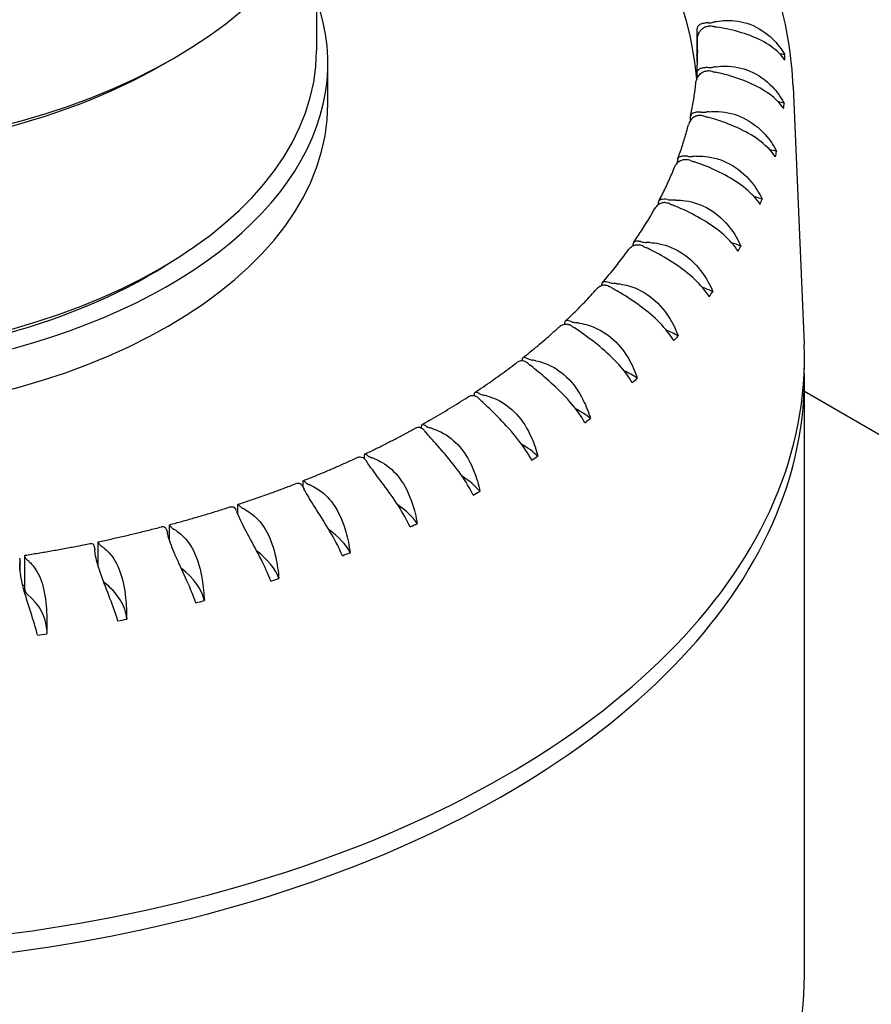
# Model space of a CAD drawing. Units: millimetres. Extents: x 173 to 2322, y 22 to 3027.
# Drawn here: x 857 to 868, y 2327 to 2340 of the extents above; entities that cross this region are included whole.
import ezdxf

# ---------------------------------------------------------------- set-up
doc = ezdxf.new("R2010")
doc.units = ezdxf.units.MM
doc.header["$LTSCALE"] = 11.111111
doc.layers.add('Visible Edges(Hillmar_metric)', color=7, linetype='Continuous', lineweight=25)

msp = doc.modelspace()

# ---------------------------------------------------------------- linework, layer by layer
at = {"layer": 'Visible Edges(Hillmar_metric)'}
for p, q in [((861.083, 2341.342), (861.083, 2339.574)), ((866.074, 2339.852), (866.074, 2339.525)), ((866.08, 2339.418), (866.08, 2339.732)), ((859.068, 2339.391), (859.21, 2339.472)), ((861.233, 2338.88), (861.233, 2339.411)), ((866.072, 2339.271), (866.072, 2339.202)), ((867.335, 2339.098), (867.479, 2335.724)), ((865.986, 2338.693), (865.986, 2338.654)), ((865.816, 2338.121), (865.816, 2338.101)), ((865.565, 2337.56), (865.565, 2337.552)), ((859.117, 2336.763), (859.258, 2336.853)), ((867.483, 2327.449), (867.483, 2335.288)), ((867.483, 2335.107), (899.993, 2316.337)), ((862.463, 2334.62), (862.463, 2334.65)), ((861.713, 2334.221), (861.713, 2334.274)), ((860.908, 2333.849), (860.908, 2333.93)), ((860.054, 2333.492), (860.054, 2333.623)), ((859.156, 2333.15), (859.156, 2333.355)), ((858.222, 2332.81), (858.222, 2333.13)), ((857.198, 2332.744), (857.198, 2332.887)), ((857.257, 2332.509), (857.257, 2332.95))]:
    msp.add_line(p, q, dxfattribs=at)
for centre, major_axis, start_param, end_param in [((854.083, 2338.88), (12, 0), 0.046036, 0.922077), ((854.083, 2342.432), (7.25, 0), 3.141593, 6.283185), ((854.083, 2339.411), (7.15, 0), 2.936396, 6.488382), ((866.217, 2340.054), (0.2, 0), 4.755145, 5.074709), ((866.232, 2339.78), (-0.2, 0), 4.412901, 4.732464), ((866.82, 2339.137), (1.5, 0), 1.902677, 1.933116), ((866.734, 2340.718), (-1.5, 0), 1.271308, 1.301748), ((854.083, 2339.574), (7, 0), 3.141593, 6.283185), ((866.217, 2339.605), (-0.2, 0), 0.76826, 0.813929), ((854.083, 2339.248), (12, 0), 0.023722, 0.040031), ((866.82, 2338.688), (-1.5, 0), 4.43974, 4.482465), ((854.083, 2339.248), (13.149, 0), 0.026762, 0.03607), ((854.083, 2342.269), (-7.05, 0), 0.785398, 2.356194), ((866.227, 2339.467), (0.2, 0), 4.67137, 4.990933), ((866.694, 2338.523), (1.5, 0), 1.818901, 1.84934), ((866.202, 2339.193), (-0.2, 0), 4.329125, 4.648689), ((866.837, 2340.103), (-1.5, 0), 1.187532, 1.217972), ((854.083, 2338.88), (7.15, 0), 3.141593, 6.283185), ((866.694, 2338.074), (-1.5, 0), 4.355964, 4.409736), ((854.083, 2339.248), (13.149, 0), 6.226172, 6.235479), ((866.086, 2338.609), (-0.2, 0), 4.245349, 4.564913), ((866.151, 2338.881), (0.2, 0), 4.587594, 4.907157), ((866.852, 2339.485), (-1.5, 0), 1.103757, 1.134196), ((866.48, 2337.918), (1.5, 0), 1.735125, 1.765565), ((865.99, 2338.301), (0.2, 0), 4.503818, 4.823382), ((866.178, 2337.325), (1.5, 0), 1.651349, 1.681789), ((866.48, 2337.469), (-1.5, 0), 4.272189, 4.338248), ((854.083, 2339.248), (13.149, 0), 6.142396, 6.151703), ((865.886, 2338.033), (-0.2, 0), 4.161573, 4.481137), ((866.776, 2338.869), (-1.5, 0), 1.019981, 1.050421), ((865.604, 2337.469), (-0.2, 0), 4.077798, 4.397361), ((865.746, 2337.731), (0.2, 0), 4.420042, 4.739606), ((866.612, 2338.259), (-1.5, 0), 0.936205, 0.966645), ((865.792, 2336.749), (1.5, 0), 1.567573, 1.598013), ((866.178, 2336.876), (-1.5, 0), 4.188413, 4.268356), ((854.083, 2339.248), (13.149, 0), 6.05862, 6.067927), ((865.241, 2336.92), (-0.2, 0), 3.994022, 4.313585), ((865.42, 2337.174), (0.2, 0), 4.336266, 4.65583), ((865.324, 2336.194), (1.5, 0), 1.483798, 1.514237), ((865.792, 2336.3), (-1.5, 0), 4.104637, 4.20051), ((866.359, 2337.659), (-1.5, 0), 0.852429, 0.882869), ((854.083, 2339.248), (13.149, 0), 5.974844, 5.984152), ((854.083, 2339.411), (6.81, 0), 3.880438, 5.54434), ((865.015, 2336.635), (0.2, 0), 4.252491, 4.572054), ((864.777, 2335.663), (1.5, 0), 1.400022, 1.430461), ((864.799, 2336.39), (-0.2, 0), 3.910246, 4.22981), ((866.021, 2337.073), (-1.5, 0), 0.768653, 0.799093), ((865.324, 2335.745), (-1.5, 0), 4.020861, 4.135292), ((854.083, 2339.248), (13.149, 0), 5.891069, 5.900376), ((864.282, 2335.884), (-0.2, 0), 3.82647, 4.146034), ((864.533, 2336.118), (0.2, 0), 4.168715, 4.488278), ((864.155, 2335.161), (1.5, 0), 1.316246, 1.346686), ((865.599, 2336.505), (-1.5, 0), 0.684878, 0.715317), ((864.777, 2335.214), (-1.5, 0), 3.937085, 4.073447), ((854.083, 2335.533), (13.4, 0), 3.116897, 6.307881), ((854.083, 2339.248), (-13.149, 0), 2.6657, 2.675007), ((863.694, 2335.405), (-0.2, 0), 3.742694, 4.062258), ((865.096, 2335.96), (-1.5, 0), 0.601102, 0.631542), ((863.977, 2335.625), (0.2, 0), 4.084939, 4.404502), ((863.462, 2334.69), (1.5, 0), 1.23247, 1.26291), ((854.083, 2335.288), (13.4, 0), 3.125761, 6.299017), ((864.155, 2334.712), (-1.5, 0), 3.85331, 4.015902), ((854.083, 2339.248), (-13.149, 0), 2.581924, 2.591232), ((863.038, 2334.956), (-0.2, 0), 3.658919, 3.978482), ((864.516, 2335.441), (-1.5, 0), 0.517326, 0.547766), ((863.353, 2335.162), (0.2, 0), 4.001163, 4.320727), ((862.704, 2334.255), (1.5, 0), 1.148694, 1.179134), ((863.462, 2334.241), (-1.5, 0), 3.769534, 3.963756), ((854.083, 2339.248), (-13.149, 0), 2.498149, 2.507456), ((862.32, 2334.54), (-0.2, 0), 3.575143, 3.894706), ((863.862, 2334.952), (-1.5, 0), 0.43355, 0.46399), ((862.663, 2334.73), (0.2, 0), 3.917387, 4.236951), ((861.885, 2333.857), (1.5, 0), 1.064918, 1.095358), ((862.704, 2333.805), (-1.5, 0), 3.685758, 3.918171), ((861.543, 2334.16), (0.2, 0), 0.349774, 0.669338), ((863.14, 2334.496), (-1.5, 0), 0.349774, 0.380214), ((861.913, 2334.333), (0.2, 0), 3.833612, 4.153175), ((861.011, 2333.501), (1.5, 0), 0.981143, 1.011582), ((854.083, 2339.248), (-13.149, 0), 2.414373, 2.42368), ((861.885, 2333.408), (-1.5, 0), 3.601982, 3.880123), ((860.715, 2333.819), (0.2, 0), 0.265999, 0.585562), ((862.355, 2334.077), (-1.5, 0), 0.265999, 0.296438), ((861.108, 2333.973), (0.2, 0), 3.749836, 4.069399), ((860.089, 2333.188), (1.5, 0), 0.897367, 0.927807), ((854.083, 2339.248), (-13.149, 0), 2.330597, 2.339904), ((859.839, 2333.519), (0.2, 0), 0.182223, 0.501786), ((861.511, 2333.697), (-1.5, 0), 0.182223, 0.212663), ((860.254, 2333.654), (0.2, 0), 3.66606, 3.985623), ((859.124, 2332.921), (1.5, 0), 0.813591, 0.844031), ((861.011, 2333.052), (1.5, 0), 0.376614, 0.708419), ((858.924, 2333.263), (0.2, 0), 0.098447, 0.41801), ((860.616, 2333.359), (-1.5, 0), 0.098447, 0.128887), ((859.356, 2333.377), (0.2, 0), 3.582284, 3.901848), ((858.124, 2332.701), (1.5, 0), 0.729815, 0.760255), ((860.089, 2332.739), (1.5, 0), 0.292838, 0.685731), ((854.083, 2339.248), (-13.149, 0), 2.246821, 2.256128), ((857.974, 2333.052), (0.2, 0), 0.014671, 0.334235), ((859.674, 2333.066), (-1.5, 0), 0.014671, 0.045111), ((858.422, 2333.145), (-0.2, 0), 0.356916, 0.676479), ((857.096, 2332.53), (1.5, 0), 0.646039, 0.676479), ((856.998, 2332.887), (0.2, 0), 6.214081, 6.533644), ((857.457, 2332.958), (-0.2, 0), 0.27314, 0.592703), ((856.047, 2332.41), (1.5, 0), 0.562264, 0.592703), ((859.124, 2332.471), (1.5, 0), 0.209062, 0.669024), ((854.083, 2339.248), (-13.149, 0), 2.163045, 2.172353), ((858.694, 2332.819), (-1.5, 0), 6.214081, 6.24452), ((858.124, 2332.252), (1.5, 0), 0.125286, 0.65631), ((854.083, 2339.248), (-13.149, 0), 2.07927, 2.088577), ((854.083, 2339.248), (-12, 0), 1.836231, 1.838458), ((857.457, 2332.509), (-0.2, 0), 0, 0.592703), ((857.096, 2332.081), (1.5, 0), 0.04151, 0.64557), ((856.047, 2331.961), (1.5, 0), 0.023492, 0.592703), ((854.083, 2339.248), (-13.149, 0), 1.995494, 2.004801), ((854.083, 2339.248), (-13.149, 0), 1.911718, 1.921025), ((854.083, 2339.248), (-13.149, 0), 1.827942, 1.837249), ((854.083, 2327.449), (-13.4, 0), 0, 3.141593)]:
    msp.add_ellipse(centre, major_axis=major_axis, ratio=0.57735, start_param=start_param, end_param=end_param, dxfattribs=at)
for points, knots in [([(867.335, 2339.098), (867.326, 2339.297), (867.306, 2339.496), (867.242, 2339.891), (867.199, 2340.087), (867.09, 2340.476), (867.025, 2340.668), (866.872, 2341.046), (866.786, 2341.232), (866.592, 2341.598), (866.486, 2341.777), (866.369, 2341.953)], [0.8100934, 0.8100934, 0.8100934, 0.8100934, 0.8780182, 0.8780182, 0.945943, 0.945943, 1.0138679, 1.0138679, 1.0817927, 1.0817927, 1.1497175, 1.1497175, 1.1497175, 1.1497175]), ([(866.226, 2339.939), (866.224, 2339.939), (866.223, 2339.939), (866.204, 2339.938), (866.188, 2339.937), (866.154, 2339.931), (866.138, 2339.926), (866.109, 2339.914), (866.097, 2339.906), (866.083, 2339.889), (866.078, 2339.881), (866.074, 2339.865), (866.074, 2339.858), (866.074, 2339.852)], [-0.0715429, -0.0715429, -0.0715429, -0.0715429, -0.07107831, -0.07107831, -0.06655053, -0.06655053, -0.06110151, -0.06110151, -0.05532594, -0.05532594, -0.05110877, -0.05110877, -0.0487105, -0.0487105, -0.0487105, -0.0487105]), ([(866.08, 2339.732), (866.08, 2339.737), (866.08, 2339.741), (866.083, 2339.76), (866.087, 2339.775), (866.1, 2339.808), (866.112, 2339.828), (866.14, 2339.859), (866.154, 2339.871), (866.185, 2339.888), (866.2, 2339.893), (866.22, 2339.895), (866.224, 2339.895), (866.228, 2339.895)], [-0.0487105, -0.0487105, -0.0487105, -0.0487105, -0.04722262, -0.04722262, -0.04245151, -0.04245151, -0.03560126, -0.03560126, -0.03019803, -0.03019803, -0.02556104, -0.02556104, -0.02433332, -0.02433332, -0.02433332, -0.02433332]), ([(866.331, 2339.955), (866.37, 2339.963), (866.409, 2339.968), (866.557, 2339.975), (866.665, 2339.958), (866.879, 2339.877), (866.981, 2339.81), (867.128, 2339.666), (867.182, 2339.596), (867.224, 2339.522)], [-0.1624335, -0.1624335, -0.1624335, -0.1624335, -0.1496115, -0.1496115, -0.1144128, -0.1144128, -0.0759084, -0.0759084, -0.0473906, -0.0473906, -0.0473906, -0.0473906]), ([(867.228, 2339.451), (867.181, 2339.517), (867.121, 2339.576), (866.968, 2339.684), (866.874, 2339.732), (866.672, 2339.808), (866.568, 2339.838), (866.418, 2339.869), (866.376, 2339.876), (866.335, 2339.883)], [-0.7295804, -0.7295804, -0.7295804, -0.7295804, -0.6960463, -0.6960463, -0.6597674, -0.6597674, -0.6255454, -0.6255454, -0.6121504, -0.6121504, -0.6121504, -0.6121504]), ([(866.072, 2339.279), (866.073, 2339.298), (866.075, 2339.318), (866.077, 2339.358), (866.078, 2339.377), (866.08, 2339.417), (866.081, 2339.436), (866.082, 2339.476), (866.082, 2339.496), (866.083, 2339.535), (866.083, 2339.555), (866.083, 2339.574)], [0.74162689, 0.74162689, 0.74162689, 0.74162689, 0.75038115, 0.75038115, 0.7591354, 0.7591354, 0.76788966, 0.76788966, 0.77664391, 0.77664391, 0.78539816, 0.78539816, 0.78539816, 0.78539816]), ([(866.218, 2339.352), (866.217, 2339.352), (866.215, 2339.352), (866.197, 2339.352), (866.181, 2339.351), (866.148, 2339.347), (866.132, 2339.343), (866.104, 2339.332), (866.093, 2339.325), (866.08, 2339.308), (866.076, 2339.3), (866.072, 2339.284), (866.072, 2339.278), (866.072, 2339.271)], [-0.0715429, -0.0715429, -0.0715429, -0.0715429, -0.07107831, -0.07107831, -0.06655053, -0.06655053, -0.06110151, -0.06110151, -0.05532594, -0.05532594, -0.05110877, -0.05110877, -0.0487105, -0.0487105, -0.0487105, -0.0487105]), ([(866.326, 2339.363), (866.365, 2339.368), (866.405, 2339.371), (866.556, 2339.372), (866.665, 2339.349), (866.879, 2339.257), (866.979, 2339.186), (867.124, 2339.035), (867.176, 2338.962), (867.217, 2338.886)], [-0.1624335, -0.1624335, -0.1624335, -0.1624335, -0.1496115, -0.1496115, -0.1144128, -0.1144128, -0.0759084, -0.0759084, -0.0473906, -0.0473906, -0.0473906, -0.0473906]), ([(866.061, 2339.163), (866.062, 2339.164), (866.062, 2339.165), (866.064, 2339.18), (866.068, 2339.195), (866.083, 2339.227), (866.095, 2339.246), (866.124, 2339.276), (866.139, 2339.288), (866.17, 2339.302), (866.186, 2339.307), (866.206, 2339.308), (866.21, 2339.308), (866.215, 2339.308)], [-0.04746994, -0.04746994, -0.04746994, -0.04746994, -0.04722262, -0.04722262, -0.04245151, -0.04245151, -0.03560126, -0.03560126, -0.03019803, -0.03019803, -0.02556104, -0.02556104, -0.02433332, -0.02433332, -0.02433332, -0.02433332]), ([(867.211, 2338.815), (867.163, 2338.884), (867.101, 2338.946), (866.946, 2339.061), (866.852, 2339.113), (866.65, 2339.2), (866.547, 2339.234), (866.4, 2339.272), (866.359, 2339.282), (866.319, 2339.29)], [-0.7295804, -0.7295804, -0.7295804, -0.7295804, -0.6960463, -0.6960463, -0.6597674, -0.6597674, -0.6255454, -0.6255454, -0.6121504, -0.6121504, -0.6121504, -0.6121504]), ([(865.988, 2338.713), (865.994, 2338.743), (866.001, 2338.773), (866.013, 2338.833), (866.018, 2338.863), (866.029, 2338.923), (866.034, 2338.953), (866.043, 2339.013), (866.047, 2339.043), (866.055, 2339.103), (866.058, 2339.133), (866.061, 2339.163)], [0.65765968, 0.65765968, 0.65765968, 0.65765968, 0.67102263, 0.67102263, 0.68438558, 0.68438558, 0.69774853, 0.69774853, 0.71111148, 0.71111148, 0.72447443, 0.72447443, 0.72447443, 0.72447443]), ([(866.116, 2338.723), (866.111, 2338.724), (866.107, 2338.724), (866.087, 2338.723), (866.072, 2338.72), (866.04, 2338.707), (866.024, 2338.696), (865.994, 2338.668), (865.981, 2338.649), (865.967, 2338.621), (865.964, 2338.611), (865.961, 2338.601)], [0.02433332, 0.02433332, 0.02433332, 0.02433332, 0.02556104, 0.02556104, 0.03019803, 0.03019803, 0.03560126, 0.03560126, 0.04245151, 0.04245151, 0.04579129, 0.04579129, 0.04579129, 0.04579129]), ([(866.126, 2338.766), (866.124, 2338.767), (866.122, 2338.767), (866.104, 2338.768), (866.089, 2338.768), (866.057, 2338.765), (866.041, 2338.762), (866.016, 2338.752), (866.005, 2338.745), (865.993, 2338.73), (865.99, 2338.722), (865.986, 2338.706), (865.986, 2338.7), (865.986, 2338.693)], [-0.0715429, -0.0715429, -0.0715429, -0.0715429, -0.07107831, -0.07107831, -0.06655053, -0.06655053, -0.06110151, -0.06110151, -0.05532594, -0.05532594, -0.05110877, -0.05110877, -0.0487105, -0.0487105, -0.0487105, -0.0487105]), ([(867.102, 2338.182), (867.054, 2338.254), (866.991, 2338.318), (866.835, 2338.442), (866.74, 2338.498), (866.54, 2338.594), (866.438, 2338.633), (866.296, 2338.679), (866.256, 2338.69), (866.217, 2338.701)], [-0.7295804, -0.7295804, -0.7295804, -0.7295804, -0.6960463, -0.6960463, -0.6597674, -0.6597674, -0.6255454, -0.6255454, -0.6121504, -0.6121504, -0.6121504, -0.6121504]), ([(866.234, 2338.772), (866.275, 2338.776), (866.315, 2338.777), (866.468, 2338.77), (866.577, 2338.742), (866.789, 2338.64), (866.887, 2338.564), (867.029, 2338.406), (867.079, 2338.331), (867.119, 2338.252)], [-0.1624335, -0.1624335, -0.1624335, -0.1624335, -0.1496115, -0.1496115, -0.1144128, -0.1144128, -0.0759084, -0.0759084, -0.0473906, -0.0473906, -0.0473906, -0.0473906]), ([(865.821, 2338.152), (865.832, 2338.182), (865.843, 2338.211), (865.864, 2338.271), (865.874, 2338.301), (865.893, 2338.361), (865.902, 2338.391), (865.92, 2338.451), (865.929, 2338.481), (865.946, 2338.541), (865.954, 2338.571), (865.961, 2338.601)], [0.57354698, 0.57354698, 0.57354698, 0.57354698, 0.58702211, 0.58702211, 0.60049724, 0.60049724, 0.61397237, 0.61397237, 0.62744749, 0.62744749, 0.64092262, 0.64092262, 0.64092262, 0.64092262]), ([(865.949, 2338.188), (865.947, 2338.188), (865.945, 2338.188), (865.928, 2338.19), (865.912, 2338.191), (865.882, 2338.19), (865.867, 2338.187), (865.843, 2338.179), (865.834, 2338.173), (865.823, 2338.158), (865.82, 2338.15), (865.817, 2338.134), (865.816, 2338.128), (865.816, 2338.121)], [-0.0715429, -0.0715429, -0.0715429, -0.0715429, -0.07107831, -0.07107831, -0.06655053, -0.06655053, -0.06110151, -0.06110151, -0.05532594, -0.05532594, -0.05110877, -0.05110877, -0.0487105, -0.0487105, -0.0487105, -0.0487105]), ([(866.058, 2338.189), (866.098, 2338.191), (866.139, 2338.19), (866.292, 2338.175), (866.401, 2338.142), (866.61, 2338.03), (866.706, 2337.949), (866.843, 2337.784), (866.891, 2337.706), (866.929, 2337.626)], [-0.1624335, -0.1624335, -0.1624335, -0.1624335, -0.1496115, -0.1496115, -0.1144128, -0.1144128, -0.0759084, -0.0759084, -0.0473906, -0.0473906, -0.0473906, -0.0473906]), ([(865.78, 2338.045), (865.782, 2338.05), (865.784, 2338.055), (865.796, 2338.077), (865.81, 2338.096), (865.841, 2338.123), (865.857, 2338.132), (865.889, 2338.144), (865.904, 2338.147), (865.924, 2338.146), (865.928, 2338.146), (865.932, 2338.145)], [-0.04411473, -0.04411473, -0.04411473, -0.04411473, -0.04245151, -0.04245151, -0.03560126, -0.03560126, -0.03019803, -0.03019803, -0.02556104, -0.02556104, -0.02433332, -0.02433332, -0.02433332, -0.02433332]), ([(866.902, 2337.557), (866.853, 2337.631), (866.79, 2337.699), (866.634, 2337.829), (866.54, 2337.89), (866.343, 2337.996), (866.243, 2338.04), (866.106, 2338.092), (866.067, 2338.106), (866.03, 2338.118)], [-0.7295804, -0.7295804, -0.7295804, -0.7295804, -0.6960463, -0.6960463, -0.6597674, -0.6597674, -0.6255454, -0.6255454, -0.6121504, -0.6121504, -0.6121504, -0.6121504]), ([(865.572, 2337.598), (865.588, 2337.628), (865.603, 2337.657), (865.633, 2337.717), (865.647, 2337.746), (865.676, 2337.806), (865.69, 2337.836), (865.717, 2337.895), (865.73, 2337.925), (865.755, 2337.985), (865.768, 2338.015), (865.78, 2338.045)], [0.48935119, 0.48935119, 0.48935119, 0.48935119, 0.50298135, 0.50298135, 0.51661151, 0.51661151, 0.53024167, 0.53024167, 0.54387183, 0.54387183, 0.55750199, 0.55750199, 0.55750199, 0.55750199]), ([(865.666, 2337.578), (865.662, 2337.579), (865.658, 2337.58), (865.638, 2337.581), (865.623, 2337.579), (865.591, 2337.569), (865.575, 2337.56), (865.543, 2337.535), (865.528, 2337.517), (865.518, 2337.499), (865.518, 2337.499), (865.518, 2337.499)], [0.02433332, 0.02433332, 0.02433332, 0.02433332, 0.02556104, 0.02556104, 0.03019803, 0.03019803, 0.03560126, 0.03560126, 0.04245151, 0.04245151, 0.04247743, 0.04247743, 0.04247743, 0.04247743]), ([(865.688, 2337.62), (865.687, 2337.62), (865.685, 2337.621), (865.668, 2337.623), (865.653, 2337.625), (865.624, 2337.625), (865.61, 2337.623), (865.588, 2337.616), (865.58, 2337.61), (865.57, 2337.596), (865.567, 2337.588), (865.565, 2337.572), (865.565, 2337.566), (865.565, 2337.56)], [-0.0715429, -0.0715429, -0.0715429, -0.0715429, -0.07107831, -0.07107831, -0.06655053, -0.06655053, -0.06110151, -0.06110151, -0.05532594, -0.05532594, -0.05110877, -0.05110877, -0.0487105, -0.0487105, -0.0487105, -0.0487105]), ([(866.612, 2336.944), (866.563, 2337.02), (866.5, 2337.091), (866.345, 2337.229), (866.252, 2337.294), (866.059, 2337.41), (865.963, 2337.458), (865.831, 2337.517), (865.795, 2337.532), (865.76, 2337.546)], [-0.7295804, -0.7295804, -0.7295804, -0.7295804, -0.6960463, -0.6960463, -0.6597674, -0.6597674, -0.6255454, -0.6255454, -0.6121504, -0.6121504, -0.6121504, -0.6121504]), ([(865.797, 2337.615), (865.838, 2337.615), (865.879, 2337.612), (866.031, 2337.59), (866.138, 2337.552), (866.343, 2337.43), (866.435, 2337.344), (866.567, 2337.173), (866.613, 2337.093), (866.649, 2337.011)], [-0.1624335, -0.1624335, -0.1624335, -0.1624335, -0.1496115, -0.1496115, -0.1144128, -0.1144128, -0.0759084, -0.0759084, -0.0473906, -0.0473906, -0.0473906, -0.0473906]), ([(865.242, 2337.056), (865.262, 2337.085), (865.282, 2337.115), (865.321, 2337.173), (865.34, 2337.203), (865.378, 2337.262), (865.396, 2337.291), (865.432, 2337.35), (865.45, 2337.38), (865.485, 2337.439), (865.502, 2337.469), (865.518, 2337.499)], [0.40513094, 0.40513094, 0.40513094, 0.40513094, 0.41893484, 0.41893484, 0.43273874, 0.43273874, 0.44654264, 0.44654264, 0.46034653, 0.46034653, 0.47415043, 0.47415043, 0.47415043, 0.47415043]), ([(865.178, 2336.965), (865.187, 2336.979), (865.2, 2336.991), (865.228, 2337.012), (865.244, 2337.02), (865.276, 2337.029), (865.291, 2337.03), (865.31, 2337.028), (865.314, 2337.027), (865.318, 2337.026)], [-0.04096456, -0.04096456, -0.04096456, -0.04096456, -0.03560126, -0.03560126, -0.03019803, -0.03019803, -0.02556104, -0.02556104, -0.02433332, -0.02433332, -0.02433332, -0.02433332]), ([(865.347, 2337.067), (865.345, 2337.067), (865.344, 2337.067), (865.327, 2337.071), (865.313, 2337.073), (865.285, 2337.075), (865.273, 2337.074), (865.252, 2337.067), (865.245, 2337.062), (865.237, 2337.048), (865.235, 2337.04), (865.233, 2337.025), (865.232, 2337.02), (865.232, 2337.013)], [-0.0715429, -0.0715429, -0.0715429, -0.0715429, -0.07107831, -0.07107831, -0.06655053, -0.06655053, -0.06110151, -0.06110151, -0.05532594, -0.05532594, -0.05110877, -0.05110877, -0.04888071, -0.04888071, -0.04888071, -0.04888071]), ([(865.454, 2337.057), (865.495, 2337.055), (865.536, 2337.05), (865.687, 2337.02), (865.791, 2336.977), (865.99, 2336.845), (866.078, 2336.755), (866.203, 2336.577), (866.247, 2336.496), (866.281, 2336.412)], [-0.1624335, -0.1624335, -0.1624335, -0.1624335, -0.1496115, -0.1496115, -0.1144128, -0.1144128, -0.0759084, -0.0759084, -0.0473906, -0.0473906, -0.0473906, -0.0473906]), ([(864.833, 2336.53), (864.858, 2336.559), (864.882, 2336.588), (864.93, 2336.645), (864.954, 2336.674), (865.001, 2336.732), (865.024, 2336.761), (865.069, 2336.819), (865.091, 2336.848), (865.135, 2336.907), (865.157, 2336.936), (865.178, 2336.965)], [0.32092772, 0.32092772, 0.32092772, 0.32092772, 0.33490496, 0.33490496, 0.3488822, 0.3488822, 0.36285943, 0.36285943, 0.37683667, 0.37683667, 0.39081391, 0.39081391, 0.39081391, 0.39081391]), ([(866.234, 2336.347), (866.185, 2336.425), (866.122, 2336.499), (865.969, 2336.645), (865.879, 2336.714), (865.692, 2336.839), (865.599, 2336.892), (865.474, 2336.957), (865.44, 2336.974), (865.407, 2336.99)], [-0.7295804, -0.7295804, -0.7295804, -0.7295804, -0.6960463, -0.6960463, -0.6597674, -0.6597674, -0.6255454, -0.6255454, -0.6121504, -0.6121504, -0.6121504, -0.6121504]), ([(864.892, 2336.493), (864.888, 2336.494), (864.884, 2336.495), (864.866, 2336.498), (864.851, 2336.498), (864.819, 2336.491), (864.803, 2336.483), (864.778, 2336.466), (864.768, 2336.457), (864.76, 2336.448)], [0.02433332, 0.02433332, 0.02433332, 0.02433332, 0.02556104, 0.02556104, 0.03019803, 0.03019803, 0.03560126, 0.03560126, 0.03964586, 0.03964586, 0.03964586, 0.03964586]), ([(864.926, 2336.532), (864.925, 2336.532), (864.923, 2336.533), (864.907, 2336.537), (864.893, 2336.54), (864.868, 2336.543), (864.856, 2336.542), (864.838, 2336.537), (864.832, 2336.532), (864.825, 2336.518), (864.824, 2336.51), (864.822, 2336.497), (864.822, 2336.494), (864.822, 2336.49)], [-0.0715429, -0.0715429, -0.0715429, -0.0715429, -0.07107831, -0.07107831, -0.06655053, -0.06655053, -0.06110151, -0.06110151, -0.05532594, -0.05532594, -0.05110877, -0.05110877, -0.04967984, -0.04967984, -0.04967984, -0.04967984]), ([(865.032, 2336.517), (865.072, 2336.513), (865.112, 2336.506), (865.26, 2336.469), (865.362, 2336.421), (865.553, 2336.279), (865.637, 2336.185), (865.755, 2336.002), (865.796, 2335.918), (865.827, 2335.833)], [-0.1624335, -0.1624335, -0.1624335, -0.1624335, -0.1496115, -0.1496115, -0.1144128, -0.1144128, -0.0759084, -0.0759084, -0.0473906, -0.0473906, -0.0473906, -0.0473906]), ([(864.347, 2336.025), (864.376, 2336.053), (864.405, 2336.08), (864.462, 2336.136), (864.491, 2336.164), (864.546, 2336.22), (864.574, 2336.249), (864.628, 2336.305), (864.655, 2336.334), (864.708, 2336.391), (864.734, 2336.419), (864.76, 2336.448)], [0.23676455, 0.23676455, 0.23676455, 0.23676455, 0.25090281, 0.25090281, 0.26504108, 0.26504108, 0.27917934, 0.27917934, 0.2933176, 0.2933176, 0.30745587, 0.30745587, 0.30745587, 0.30745587]), ([(865.771, 2335.77), (865.723, 2335.85), (865.661, 2335.927), (865.511, 2336.08), (865.423, 2336.155), (865.243, 2336.288), (865.155, 2336.346), (865.037, 2336.416), (865.006, 2336.435), (864.975, 2336.452)], [-0.7295804, -0.7295804, -0.7295804, -0.7295804, -0.6960463, -0.6960463, -0.6597674, -0.6597674, -0.6255454, -0.6255454, -0.6121504, -0.6121504, -0.6121504, -0.6121504]), ([(864.267, 2335.951), (864.274, 2335.957), (864.281, 2335.962), (864.303, 2335.976), (864.319, 2335.983), (864.35, 2335.989), (864.365, 2335.988), (864.382, 2335.984), (864.386, 2335.983), (864.389, 2335.982)], [-0.03851028, -0.03851028, -0.03851028, -0.03851028, -0.03560126, -0.03560126, -0.03019803, -0.03019803, -0.02556104, -0.02556104, -0.02433332, -0.02433332, -0.02433332, -0.02433332]), ([(864.429, 2336.019), (864.428, 2336.019), (864.426, 2336.02), (864.411, 2336.025), (864.398, 2336.028), (864.375, 2336.033), (864.364, 2336.033), (864.349, 2336.028), (864.344, 2336.023), (864.339, 2336.01), (864.337, 2336.002), (864.336, 2335.991), (864.336, 2335.988), (864.336, 2335.986)], [-0.0715429, -0.0715429, -0.0715429, -0.0715429, -0.07107831, -0.07107831, -0.06655053, -0.06655053, -0.06110151, -0.06110151, -0.05532594, -0.05532594, -0.05110877, -0.05110877, -0.05018755, -0.05018755, -0.05018755, -0.05018755]), ([(864.533, 2335.999), (864.572, 2335.993), (864.611, 2335.984), (864.756, 2335.94), (864.854, 2335.887), (865.036, 2335.737), (865.115, 2335.639), (865.225, 2335.45), (865.262, 2335.364), (865.291, 2335.277)], [-0.1624335, -0.1624335, -0.1624335, -0.1624335, -0.1496115, -0.1496115, -0.1144128, -0.1144128, -0.0759084, -0.0759084, -0.0473906, -0.0473906, -0.0473906, -0.0473906]), ([(863.788, 2335.544), (863.822, 2335.57), (863.855, 2335.597), (863.921, 2335.651), (863.954, 2335.677), (864.018, 2335.731), (864.05, 2335.759), (864.113, 2335.813), (864.145, 2335.84), (864.206, 2335.895), (864.237, 2335.923), (864.267, 2335.951)], [0.1526506, 0.1526506, 0.1526506, 0.1526506, 0.16693182, 0.16693182, 0.18121303, 0.18121303, 0.19549425, 0.19549425, 0.20977547, 0.20977547, 0.22405669, 0.22405669, 0.22405669, 0.22405669]), ([(865.226, 2335.217), (865.179, 2335.3), (865.118, 2335.38), (864.972, 2335.54), (864.887, 2335.619), (864.716, 2335.761), (864.633, 2335.822), (864.524, 2335.899), (864.494, 2335.919), (864.466, 2335.937)], [-0.7295804, -0.7295804, -0.7295804, -0.7295804, -0.6960463, -0.6960463, -0.6597674, -0.6597674, -0.6255454, -0.6255454, -0.6121504, -0.6121504, -0.6121504, -0.6121504]), ([(863.16, 2335.091), (863.198, 2335.116), (863.236, 2335.141), (863.31, 2335.192), (863.347, 2335.217), (863.42, 2335.268), (863.456, 2335.294), (863.527, 2335.346), (863.563, 2335.372), (863.633, 2335.424), (863.668, 2335.451), (863.702, 2335.477)], [0.06858662, 0.06858662, 0.06858662, 0.06858662, 0.0829911, 0.0829911, 0.09739558, 0.09739558, 0.11180005, 0.11180005, 0.12620453, 0.12620453, 0.140609, 0.140609, 0.140609, 0.140609]), ([(863.815, 2335.497), (863.811, 2335.498), (863.808, 2335.5), (863.791, 2335.505), (863.777, 2335.506), (863.747, 2335.502), (863.732, 2335.496), (863.712, 2335.484), (863.707, 2335.481), (863.702, 2335.477)], [0.02433332, 0.02433332, 0.02433332, 0.02433332, 0.02556104, 0.02556104, 0.03019803, 0.03019803, 0.03560126, 0.03560126, 0.03754107, 0.03754107, 0.03754107, 0.03754107]), ([(863.86, 2335.532), (863.859, 2335.533), (863.857, 2335.533), (863.843, 2335.539), (863.831, 2335.543), (863.809, 2335.548), (863.801, 2335.549), (863.787, 2335.545), (863.784, 2335.54), (863.78, 2335.527), (863.779, 2335.52), (863.779, 2335.508), (863.778, 2335.507), (863.778, 2335.505)], [-0.0715429, -0.0715429, -0.0715429, -0.0715429, -0.07107831, -0.07107831, -0.06655053, -0.06655053, -0.06110151, -0.06110151, -0.05532594, -0.05532594, -0.05110877, -0.05110877, -0.0503578, -0.0503578, -0.0503578, -0.0503578]), ([(863.96, 2335.507), (864.004, 2335.498), (864.047, 2335.486), (864.191, 2335.43), (864.283, 2335.37), (864.454, 2335.207), (864.526, 2335.103), (864.621, 2334.913), (864.652, 2334.832), (864.676, 2334.75)], [-0.9535302, -0.9535302, -0.9535302, -0.9535302, -0.9379462, -0.9379462, -0.9002379, -0.9002379, -0.8587959, -0.8587959, -0.8304565, -0.8304565, -0.8304565, -0.8304565]), ([(864.603, 2334.693), (864.557, 2334.778), (864.497, 2334.861), (864.357, 2335.028), (864.276, 2335.111), (864.114, 2335.26), (864.037, 2335.326), (863.937, 2335.408), (863.91, 2335.429), (863.885, 2335.449)], [-0.7295804, -0.7295804, -0.7295804, -0.7295804, -0.6960463, -0.6960463, -0.6597674, -0.6597674, -0.6255454, -0.6255454, -0.6121504, -0.6121504, -0.6121504, -0.6121504]), ([(863.222, 2335.074), (863.221, 2335.075), (863.219, 2335.076), (863.206, 2335.082), (863.195, 2335.087), (863.176, 2335.093), (863.168, 2335.094), (863.158, 2335.09), (863.155, 2335.086), (863.153, 2335.073), (863.153, 2335.066), (863.153, 2335.054), (863.153, 2335.051), (863.153, 2335.049)], [-0.0715429, -0.0715429, -0.0715429, -0.0715429, -0.07107831, -0.07107831, -0.06655053, -0.06655053, -0.06110151, -0.06110151, -0.05532594, -0.05532594, -0.05110877, -0.05110877, -0.0501104, -0.0501104, -0.0501104, -0.0501104]), ([(862.468, 2334.669), (862.509, 2334.692), (862.551, 2334.716), (862.633, 2334.763), (862.674, 2334.787), (862.754, 2334.835), (862.794, 2334.859), (862.874, 2334.908), (862.914, 2334.932), (862.992, 2334.982), (863.031, 2335.006), (863.069, 2335.031)], [6.26775445, 6.26775445, 6.26775445, 6.26775445, 6.28226316, 6.28226316, 6.29677188, 6.29677188, 6.31128059, 6.31128059, 6.32578931, 6.32578931, 6.34029802, 6.34029802, 6.34029802, 6.34029802]), ([(863.069, 2335.031), (863.072, 2335.033), (863.075, 2335.035), (863.092, 2335.044), (863.108, 2335.049), (863.137, 2335.052), (863.15, 2335.05), (863.166, 2335.045), (863.169, 2335.043), (863.172, 2335.042)], [-0.03671945, -0.03671945, -0.03671945, -0.03671945, -0.03560126, -0.03560126, -0.03019803, -0.03019803, -0.02556104, -0.02556104, -0.02433332, -0.02433332, -0.02433332, -0.02433332]), ([(863.906, 2334.201), (863.861, 2334.288), (863.804, 2334.374), (863.67, 2334.548), (863.593, 2334.634), (863.442, 2334.791), (863.371, 2334.861), (863.281, 2334.947), (863.257, 2334.969), (863.235, 2334.99)], [-0.7295804, -0.7295804, -0.7295804, -0.7295804, -0.6960463, -0.6960463, -0.6597674, -0.6597674, -0.6255454, -0.6255454, -0.6121504, -0.6121504, -0.6121504, -0.6121504]), ([(863.318, 2335.045), (863.36, 2335.034), (863.402, 2335.019), (863.54, 2334.957), (863.627, 2334.893), (863.787, 2334.721), (863.853, 2334.614), (863.938, 2334.419), (863.966, 2334.337), (863.987, 2334.254)], [-0.9535302, -0.9535302, -0.9535302, -0.9535302, -0.9379462, -0.9379462, -0.9002379, -0.9002379, -0.8587959, -0.8587959, -0.8304565, -0.8304565, -0.8304565, -0.8304565]), ([(861.715, 2334.282), (861.761, 2334.303), (861.806, 2334.325), (861.895, 2334.368), (861.939, 2334.39), (862.027, 2334.435), (862.071, 2334.457), (862.158, 2334.502), (862.202, 2334.524), (862.287, 2334.57), (862.33, 2334.593), (862.372, 2334.616)], [6.18377831, 6.18377831, 6.18377831, 6.18377831, 6.198374, 6.198374, 6.21296968, 6.21296968, 6.22756536, 6.22756536, 6.24216104, 6.24216104, 6.25675673, 6.25675673, 6.25675673, 6.25675673]), ([(862.465, 2334.619), (862.463, 2334.621), (862.46, 2334.622), (862.445, 2334.629), (862.432, 2334.631), (862.405, 2334.63), (862.39, 2334.625), (862.375, 2334.618), (862.374, 2334.617), (862.372, 2334.616)], [0.02433332, 0.02433332, 0.02433332, 0.02433332, 0.02556104, 0.02556104, 0.03019803, 0.03019803, 0.03560126, 0.03560126, 0.036027, 0.036027, 0.036027, 0.036027]), ([(862.52, 2334.649), (862.519, 2334.65), (862.518, 2334.65), (862.505, 2334.658), (862.496, 2334.663), (862.479, 2334.67), (862.473, 2334.671), (862.465, 2334.668), (862.463, 2334.664), (862.463, 2334.654), (862.463, 2334.653), (862.463, 2334.65)], [-0.0715429, -0.0715429, -0.0715429, -0.0715429, -0.07107831, -0.07107831, -0.06655053, -0.06655053, -0.06110151, -0.06110151, -0.05532594, -0.05532594, -0.05401057, -0.05401057, -0.05401057, -0.05401057]), ([(863.14, 2333.744), (863.096, 2333.835), (863.041, 2333.925), (862.913, 2334.106), (862.841, 2334.195), (862.702, 2334.359), (862.637, 2334.432), (862.559, 2334.52), (862.539, 2334.543), (862.521, 2334.565)], [-1.5114719, -1.5114719, -1.5114719, -1.5114719, -1.4796871, -1.4796871, -1.4458861, -1.4458861, -1.4139376, -1.4139376, -1.4018856, -1.4018856, -1.4018856, -1.4018856]), ([(862.611, 2334.615), (862.647, 2334.603), (862.682, 2334.589), (862.81, 2334.526), (862.892, 2334.459), (863.041, 2334.285), (863.102, 2334.176), (863.183, 2333.973), (863.209, 2333.883), (863.228, 2333.793)], [-0.1624335, -0.1624335, -0.1624335, -0.1624335, -0.1496115, -0.1496115, -0.1144128, -0.1144128, -0.0759084, -0.0759084, -0.0473906, -0.0473906, -0.0473906, -0.0473906]), ([(860.909, 2333.932), (860.957, 2333.952), (861.006, 2333.971), (861.101, 2334.01), (861.149, 2334.03), (861.244, 2334.07), (861.291, 2334.09), (861.385, 2334.131), (861.432, 2334.152), (861.524, 2334.193), (861.571, 2334.215), (861.616, 2334.236)], [6.09983813, 6.09983813, 6.09983813, 6.09983813, 6.11450559, 6.11450559, 6.12917305, 6.12917305, 6.14384051, 6.14384051, 6.15850797, 6.15850797, 6.17317543, 6.17317543, 6.17317543, 6.17317543]), ([(861.616, 2334.236), (861.63, 2334.242), (861.644, 2334.245), (861.669, 2334.245), (861.681, 2334.243), (861.695, 2334.235), (861.697, 2334.234), (861.7, 2334.232)], [-0.03544692, -0.03544692, -0.03544692, -0.03544692, -0.03019803, -0.03019803, -0.02556104, -0.02556104, -0.02433332, -0.02433332, -0.02433332, -0.02433332]), ([(861.759, 2334.259), (861.758, 2334.26), (861.757, 2334.261), (861.745, 2334.268), (861.737, 2334.274), (861.723, 2334.282), (861.718, 2334.283), (861.713, 2334.281), (861.713, 2334.278), (861.713, 2334.274)], [-0.0715429, -0.0715429, -0.0715429, -0.0715429, -0.07107831, -0.07107831, -0.06655053, -0.06655053, -0.06110151, -0.06110151, -0.05692577, -0.05692577, -0.05692577, -0.05692577]), ([(862.311, 2333.326), (862.269, 2333.419), (862.216, 2333.511), (862.097, 2333.698), (862.03, 2333.791), (861.904, 2333.961), (861.847, 2334.037), (861.78, 2334.129), (861.763, 2334.153), (861.747, 2334.175)], [-1.5114719, -1.5114719, -1.5114719, -1.5114719, -1.4796871, -1.4796871, -1.4458861, -1.4458861, -1.4139376, -1.4139376, -1.4018856, -1.4018856, -1.4018856, -1.4018856]), ([(861.845, 2334.221), (861.879, 2334.207), (861.912, 2334.192), (862.032, 2334.122), (862.109, 2334.052), (862.244, 2333.87), (862.298, 2333.759), (862.368, 2333.553), (862.39, 2333.461), (862.406, 2333.37)], [-0.1624335, -0.1624335, -0.1624335, -0.1624335, -0.1496115, -0.1496115, -0.1144128, -0.1144128, -0.0759084, -0.0759084, -0.0473906, -0.0473906, -0.0473906, -0.0473906]), ([(860.944, 2333.907), (860.943, 2333.908), (860.942, 2333.909), (860.932, 2333.917), (860.925, 2333.923), (860.913, 2333.932), (860.91, 2333.933), (860.908, 2333.932), (860.908, 2333.931), (860.908, 2333.93)], [-0.0715429, -0.0715429, -0.0715429, -0.0715429, -0.07107831, -0.07107831, -0.06655053, -0.06655053, -0.06110151, -0.06110151, -0.05923033, -0.05923033, -0.05923033, -0.05923033]), ([(860.054, 2333.623), (860.105, 2333.64), (860.156, 2333.657), (860.258, 2333.691), (860.309, 2333.709), (860.41, 2333.745), (860.46, 2333.762), (860.56, 2333.799), (860.609, 2333.817), (860.708, 2333.854), (860.758, 2333.873), (860.807, 2333.892)], [6.01592895, 6.01592895, 6.01592895, 6.01592895, 6.03065502, 6.03065502, 6.04538108, 6.04538108, 6.06010715, 6.06010715, 6.07483321, 6.07483321, 6.08955928, 6.08955928, 6.08955928, 6.08955928]), ([(860.881, 2333.883), (860.879, 2333.885), (860.876, 2333.887), (860.864, 2333.895), (860.853, 2333.898), (860.83, 2333.899), (860.818, 2333.897), (860.807, 2333.892)], [0.02433332, 0.02433332, 0.02433332, 0.02433332, 0.02556104, 0.02556104, 0.03019803, 0.03019803, 0.03496357, 0.03496357, 0.03496357, 0.03496357]), ([(861.423, 2332.949), (861.384, 2333.044), (861.335, 2333.139), (861.225, 2333.331), (861.164, 2333.427), (861.051, 2333.604), (861.002, 2333.682), (860.946, 2333.777), (860.932, 2333.801), (860.92, 2333.824)], [-1.5114719, -1.5114719, -1.5114719, -1.5114719, -1.4796871, -1.4796871, -1.4458861, -1.4458861, -1.4139376, -1.4139376, -1.4018856, -1.4018856, -1.4018856, -1.4018856]), ([(861.024, 2333.865), (861.056, 2333.85), (861.087, 2333.833), (861.198, 2333.758), (861.268, 2333.684), (861.389, 2333.496), (861.436, 2333.383), (861.494, 2333.173), (861.512, 2333.081), (861.525, 2332.989)], [-0.1624335, -0.1624335, -0.1624335, -0.1624335, -0.1496115, -0.1496115, -0.1144128, -0.1144128, -0.0759084, -0.0759084, -0.0473906, -0.0473906, -0.0473906, -0.0473906]), ([(859.156, 2333.356), (859.21, 2333.37), (859.264, 2333.385), (859.371, 2333.414), (859.424, 2333.429), (859.53, 2333.46), (859.583, 2333.476), (859.688, 2333.507), (859.741, 2333.523), (859.845, 2333.556), (859.897, 2333.572), (859.949, 2333.589)], [5.93204655, 5.93204655, 5.93204655, 5.93204655, 5.94681984, 5.94681984, 5.96159313, 5.96159313, 5.97636642, 5.97636642, 5.99113971, 5.99113971, 6.00591299, 6.00591299, 6.00591299, 6.00591299]), ([(859.949, 2333.589), (859.959, 2333.592), (859.969, 2333.593), (859.99, 2333.591), (860, 2333.587), (860.011, 2333.579), (860.013, 2333.577), (860.015, 2333.575)], [-0.03456498, -0.03456498, -0.03456498, -0.03456498, -0.03019803, -0.03019803, -0.02556104, -0.02556104, -0.02433332, -0.02433332, -0.02433332, -0.02433332]), ([(860.081, 2333.596), (860.08, 2333.597), (860.079, 2333.598), (860.07, 2333.607), (860.064, 2333.613), (860.056, 2333.622), (860.054, 2333.624), (860.054, 2333.623)], [-0.0715429, -0.0715429, -0.0715429, -0.0715429, -0.07107831, -0.07107831, -0.06655053, -0.06655053, -0.06123831, -0.06123831, -0.06123831, -0.06123831]), ([(860.154, 2333.55), (860.184, 2333.534), (860.213, 2333.515), (860.315, 2333.435), (860.378, 2333.358), (860.484, 2333.164), (860.522, 2333.049), (860.569, 2332.837), (860.582, 2332.743), (860.591, 2332.651)], [-0.1624335, -0.1624335, -0.1624335, -0.1624335, -0.1496115, -0.1496115, -0.1144128, -0.1144128, -0.0759084, -0.0759084, -0.0473906, -0.0473906, -0.0473906, -0.0473906]), ([(860.485, 2332.616), (860.449, 2332.712), (860.404, 2332.808), (860.305, 2333.004), (860.25, 2333.103), (860.152, 2333.285), (860.11, 2333.365), (860.065, 2333.464), (860.054, 2333.49), (860.045, 2333.514)], [-0.7295804, -0.7295804, -0.7295804, -0.7295804, -0.6960463, -0.6960463, -0.6597674, -0.6597674, -0.6255454, -0.6255454, -0.6121504, -0.6121504, -0.6121504, -0.6121504]), ([(858.223, 2333.133), (858.279, 2333.144), (858.335, 2333.156), (858.446, 2333.181), (858.501, 2333.193), (858.612, 2333.219), (858.667, 2333.232), (858.777, 2333.258), (858.831, 2333.272), (858.94, 2333.299), (858.995, 2333.313), (859.049, 2333.327)], [5.84818745, 5.84818745, 5.84818745, 5.84818745, 5.86299808, 5.86299808, 5.87780872, 5.87780872, 5.89261935, 5.89261935, 5.90742998, 5.90742998, 5.92224062, 5.92224062, 5.92224062, 5.92224062]), ([(859.107, 2333.31), (859.105, 2333.312), (859.103, 2333.314), (859.094, 2333.323), (859.085, 2333.327), (859.067, 2333.33), (859.058, 2333.329), (859.049, 2333.327)], [0.02433332, 0.02433332, 0.02433332, 0.02433332, 0.025561039, 0.025561039, 0.030198034, 0.030198034, 0.034241712, 0.034241712, 0.034241712, 0.034241712]), ([(859.175, 2333.328), (859.175, 2333.329), (859.174, 2333.33), (859.167, 2333.339), (859.162, 2333.345), (859.157, 2333.353), (859.156, 2333.355), (859.156, 2333.356)], [-0.071542898, -0.071542898, -0.071542898, -0.071542898, -0.071078312, -0.071078312, -0.066550526, -0.066550526, -0.06226759, -0.06226759, -0.06226759, -0.06226759]), ([(859.242, 2333.278), (859.269, 2333.261), (859.295, 2333.241), (859.388, 2333.155), (859.443, 2333.076), (859.533, 2332.878), (859.564, 2332.761), (859.598, 2332.546), (859.607, 2332.453), (859.613, 2332.36)], [-0.1624335, -0.1624335, -0.1624335, -0.1624335, -0.1496115, -0.1496115, -0.1144128, -0.1144128, -0.0759084, -0.0759084, -0.0473906, -0.0473906, -0.0473906, -0.0473906]), ([(859.501, 2332.33), (859.468, 2332.427), (859.428, 2332.525), (859.338, 2332.726), (859.29, 2332.828), (859.207, 2333.014), (859.173, 2333.096), (859.141, 2333.197), (859.134, 2333.223), (859.128, 2333.248)], [-0.7295804, -0.7295804, -0.7295804, -0.7295804, -0.6960463, -0.6960463, -0.6597674, -0.6597674, -0.6255454, -0.6255454, -0.6121504, -0.6121504, -0.6121504, -0.6121504]), ([(857.26, 2332.955), (857.318, 2332.965), (857.375, 2332.974), (857.49, 2332.993), (857.547, 2333.003), (857.661, 2333.023), (857.718, 2333.033), (857.832, 2333.054), (857.888, 2333.065), (858.001, 2333.087), (858.057, 2333.098), (858.114, 2333.11)], [5.76434894, 5.76434894, 5.76434894, 5.76434894, 5.77918824, 5.77918824, 5.79402754, 5.79402754, 5.80886684, 5.80886684, 5.82370614, 5.82370614, 5.83854544, 5.83854544, 5.83854544, 5.83854544]), ([(858.114, 2333.11), (858.121, 2333.111), (858.129, 2333.112), (858.145, 2333.108), (858.153, 2333.103), (858.16, 2333.094), (858.162, 2333.092), (858.163, 2333.089)], [-0.033986198, -0.033986198, -0.033986198, -0.033986198, -0.030198034, -0.030198034, -0.025561039, -0.025561039, -0.02433332, -0.02433332, -0.02433332, -0.02433332]), ([(858.48, 2332.093), (858.45, 2332.191), (858.413, 2332.291), (858.335, 2332.496), (858.294, 2332.6), (858.227, 2332.79), (858.201, 2332.873), (858.181, 2332.976), (858.178, 2333.002), (858.176, 2333.027)], [-0.7295804, -0.7295804, -0.7295804, -0.7295804, -0.6960463, -0.6960463, -0.6597674, -0.6597674, -0.6255454, -0.6255454, -0.6121504, -0.6121504, -0.6121504, -0.6121504]), ([(858.234, 2333.104), (858.234, 2333.105), (858.233, 2333.106), (858.227, 2333.115), (858.224, 2333.122), (858.221, 2333.13), (858.222, 2333.132), (858.223, 2333.133)], [-0.071542898, -0.071542898, -0.071542898, -0.071542898, -0.071078312, -0.071078312, -0.066550526, -0.066550526, -0.062510713, -0.062510713, -0.062510713, -0.062510713]), ([(858.294, 2333.051), (858.318, 2333.033), (858.342, 2333.011), (858.424, 2332.922), (858.471, 2332.84), (858.544, 2332.638), (858.567, 2332.519), (858.589, 2332.304), (858.593, 2332.21), (858.595, 2332.117)], [-0.1624335, -0.1624335, -0.1624335, -0.1624335, -0.1496115, -0.1496115, -0.1144128, -0.1144128, -0.0759084, -0.0759084, -0.0473906, -0.0473906, -0.0473906, -0.0473906]), ([(857.264, 2332.927), (857.264, 2332.928), (857.263, 2332.929), (857.259, 2332.938), (857.257, 2332.945), (857.257, 2332.953), (857.258, 2332.955), (857.26, 2332.955)], [-0.071542898, -0.071542898, -0.071542898, -0.071542898, -0.071078312, -0.071078312, -0.066550526, -0.066550526, -0.062696049, -0.062696049, -0.062696049, -0.062696049]), ([(857.427, 2331.906), (857.401, 2332.005), (857.369, 2332.107), (857.302, 2332.315), (857.268, 2332.421), (857.217, 2332.614), (857.2, 2332.698), (857.193, 2332.801), (857.193, 2332.828), (857.195, 2332.853)], [-0.7295804, -0.7295804, -0.7295804, -0.7295804, -0.6960463, -0.6960463, -0.6597674, -0.6597674, -0.6255454, -0.6255454, -0.6121504, -0.6121504, -0.6121504, -0.6121504]), ([(857.316, 2332.871), (857.338, 2332.851), (857.358, 2332.829), (857.429, 2332.736), (857.468, 2332.652), (857.524, 2332.447), (857.538, 2332.327), (857.548, 2332.111), (857.547, 2332.017), (857.546, 2331.924)], [-0.1624335, -0.1624335, -0.1624335, -0.1624335, -0.1496115, -0.1496115, -0.1144128, -0.1144128, -0.0759084, -0.0759084, -0.0473906, -0.0473906, -0.0473906, -0.0473906])]:
    msp.add_open_spline(points, degree=3, knots=knots, dxfattribs=at)

doc.saveas('drawing.dxf')
